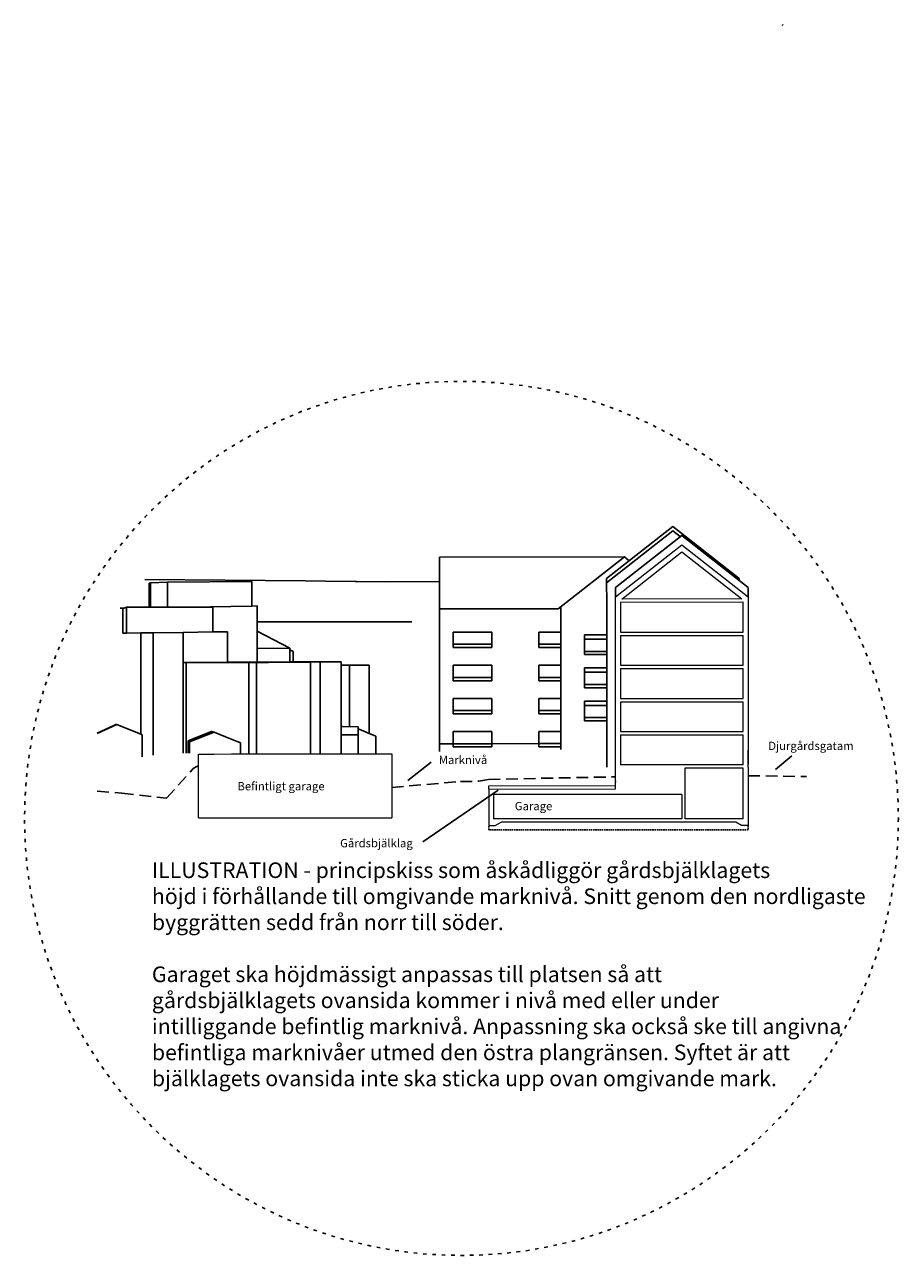
# Model space of a CAD drawing. Units: metres. Extents: x 184854 to 186454, y 6475951 to 6484007.
# Drawn here: x 185739 to 185888, y 6475951 to 6476161 of the extents above; entities that cross this region are included whole.
import ezdxf

# ---------------------------------------------------------------- set-up
doc = ezdxf.new("R2010")
doc.units = ezdxf.units.M
for name, pattern in [('DASHED_2', [3, 2, -1]), ('GANGKANT', [3, 2, -1]), ('HIDDEN2', [0.1875, 0.125, -0.0625]), ('ILLUSTRATION', [2.2, 0.6, -1, 0.6])]:
    doc.linetypes.add(name, pattern=pattern)
for name, color, linetype, lineweight in [('047_illustrationer', 4, 'ILLUSTRATION', 30), ('_marksektion', 2, 'Continuous', 25), ('A-------D-N', 1, 'Continuous', 25), ('Gångkant övrigt', 1, 'GANGKANT', 13), ('SectionCutEdges', 3, 'Continuous', 15)]:
    doc.layers.add(name, color=color, linetype=linetype, lineweight=lineweight)
doc.layers.add('_BG_snitt', color=8, linetype='Continuous')
doc.layers.add('bg', color=9, linetype='Continuous')
doc.styles.add('ISO', font='ISOCP')

# ---------------------------------------------------------------- blocks, each defined once
blk = doc.blocks.new('A$C20D223DE')
at = {"layer": '047_illustrationer'}
blk.add_circle((74.63, 74.63), 74.63, dxfattribs=at)
at = {"layer": '_BG_snitt'}
for p, q in [((102.48, 119.27), (70.85, 119.26)), ((70.85, 119.26), (70.87, 87.38)), ((99.43, 115.6), (99.43, 114.85)), ((122.07, 115.27), (122.07, 115.61)), ((99.44, 111.64), (99.43, 114.85)), ((99.44, 111.64), (99.44, 110.89)), ((91.15, 110.4), (70.86, 110.39)), ((91.6, 110.83), (91.61, 86.42)), ((99.44, 110.89), (99.45, 85.61)), ((79.82, 106.44), (73.22, 106.43)), ((73.22, 106.43), (73.22, 104.36)), ((79.82, 104.36), (79.82, 106.44)), ((91.61, 106.44), (87.83, 106.44)), ((87.83, 106.44), (87.84, 104.36)), ((99.44, 105.98), (95.67, 105.98)), ((95.67, 105.98), (95.67, 105.23)), ((95.67, 105.23), (99.44, 105.23)), ((95.67, 103.15), (95.67, 105.23)), ((73.22, 104.36), (73.22, 103.79)), ((73.22, 104.36), (79.82, 104.36)), ((73.22, 103.79), (79.82, 103.8)), ((79.82, 104.36), (79.82, 103.8)), ((87.84, 104.36), (91.61, 104.37)), ((87.84, 104.36), (87.84, 103.8)), ((87.84, 103.8), (91.61, 103.8)), ((95.67, 103.15), (99.44, 103.15)), ((95.67, 102.59), (95.67, 103.15)), ((99.44, 102.59), (95.67, 102.59)), ((79.82, 100.78), (73.22, 100.77)), ((79.82, 100.78), (73.22, 100.77)), ((73.22, 100.77), (73.22, 98.7)), ((73.22, 100.77), (73.22, 98.7)), ((79.82, 98.7), (79.82, 100.78)), ((79.82, 98.7), (79.82, 100.78)), ((87.84, 100.78), (87.84, 98.71)), ((91.61, 100.78), (87.84, 100.78)), ((99.44, 100.32), (95.67, 100.32)), ((95.67, 100.32), (95.67, 99.57)), ((95.67, 99.57), (99.44, 99.57)), ((95.67, 97.49), (95.67, 99.57)), ((73.22, 98.7), (73.22, 98.13)), ((73.22, 98.7), (79.82, 98.7)), ((73.22, 98.7), (73.22, 98.13)), ((73.22, 98.7), (79.82, 98.7)), ((73.22, 98.13), (79.82, 98.14)), ((73.22, 98.13), (79.82, 98.14)), ((79.82, 98.7), (79.82, 98.14)), ((79.82, 98.7), (79.82, 98.14)), ((87.84, 98.71), (87.84, 98.14)), ((87.84, 98.71), (91.61, 98.71)), ((87.84, 98.14), (91.61, 98.14)), ((95.67, 97.49), (99.44, 97.49)), ((95.67, 96.93), (95.67, 97.49)), ((99.44, 96.93), (95.67, 96.93)), ((73.22, 93.04), (73.22, 95.12)), ((79.82, 95.12), (73.22, 95.12)), ((73.22, 93.04), (73.22, 95.12)), ((79.82, 95.12), (73.22, 95.12)), ((79.82, 95.12), (79.82, 93.04)), ((79.82, 95.12), (79.82, 93.04)), ((87.84, 95.12), (87.84, 93.05)), ((91.61, 95.12), (87.84, 95.12)), ((99.44, 94.66), (95.67, 94.66)), ((95.67, 94.66), (95.67, 93.91)), ((73.22, 93.04), (73.22, 92.47)), ((73.22, 93.04), (79.82, 93.04)), ((73.22, 93.04), (73.22, 92.47)), ((73.22, 93.04), (79.82, 93.04)), ((73.22, 92.47), (79.82, 92.48)), ((73.22, 92.47), (79.82, 92.48)), ((79.82, 93.04), (79.82, 92.48)), ((79.82, 93.04), (79.82, 92.48)), ((87.84, 93.05), (91.61, 93.05)), ((87.84, 93.05), (87.84, 92.48)), ((87.84, 92.48), (91.61, 92.48)), ((95.67, 93.91), (99.44, 93.91)), ((95.67, 91.83), (95.67, 93.91)), ((95.67, 91.83), (99.44, 91.84)), ((95.67, 91.27), (95.67, 91.83)), ((99.44, 91.27), (95.67, 91.27)), ((73.22, 89.46), (73.22, 87.38)), ((79.82, 89.46), (73.22, 89.46)), ((79.82, 89.46), (79.83, 87.38)), ((87.84, 89.46), (87.84, 87.39)), ((91.62, 89.46), (87.84, 89.46)), ((36.86, 86.53), (36.86, 85.63)), ((48.83, 86.93), (48.83, 85.63)), ((54.07, 87.78), (54.07, 85.63)), ((70.87, 87.38), (73.22, 87.38)), ((70.87, 87.38), (70.87, 86.96)), ((70.87, 86.96), (70.87, 86.07)), ((73.22, 87.38), (79.83, 87.38)), ((73.22, 87.38), (73.22, 86.82)), ((73.22, 86.82), (79.83, 86.82)), ((79.83, 87.38), (91.61, 87.39)), ((79.83, 87.38), (79.83, 86.82)), ((87.84, 87.39), (91.62, 87.39)), ((87.84, 87.39), (87.84, 86.82)), ((87.84, 86.82), (91.62, 86.82)), ((123.59, 86.29), (123.6, 83.84)), ((99.45, 85.61), (99.44, 83.35))]:
    blk.add_line(p, q, dxfattribs=at)
at = {"layer": '_BG_snitt', "color": 9, "linetype": 'HIDDEN2', "ltscale": 2}
for p, q in [((79.28, 72.68), (79.28, 73.42)), ((123.61, 72.68), (79.28, 72.68)), ((123.61, 73.44), (123.61, 72.68))]:
    blk.add_line(p, q, dxfattribs=at)
at = {"layer": '_BG_snitt'}
for points in [[(99.43, 115.6), (110.75, 124.47), (122.07, 115.6)], [(99.43, 114.84), (110.75, 123.72), (111.99, 122.74)], [(100.95, 114.08), (112.27, 122.96), (123.59, 114.08)], [(91.17, 110.4), (102.48, 119.27), (103.3, 118.63)], [(100.95, 114.08), (100.95, 112.46)], [(123.59, 114.08), (123.59, 112.46)]]:
    blk.add_lwpolyline(points, dxfattribs=at)
at = {"layer": '_marksektion', "linetype": 'DASHED_2'}
for p, q in [((24.26, 78.07), (28.82, 83.16)), ((28.82, 83.16), (29.45, 83.47)), ((29.45, 83.47), (29.7, 83.59)), ((62.71, 79.92), (74.45, 80.93)), ((74.45, 80.93), (77.57, 80.97)), ((77.57, 80.97), (79.27, 81.29)), ((12.41, 79.29), (16.63, 78.95)), ((16.63, 78.95), (24.26, 78.07))]:
    blk.add_line(p, q, dxfattribs=at)
for points in [[(79.27, 81.29), (100.96, 81.72)], [(123.6, 81.92), (133.58, 81.76)]]:
    blk.add_lwpolyline(points, dxfattribs=at)
at = {"layer": 'A-------D-N'}
for p, q in [((65.45, 81.1), (69.47, 84.22)), ((128.29, 82.95), (131.07, 85.32)), ((68.04, 70.6), (80.88, 79.42))]:
    blk.add_line(p, q, dxfattribs=at)
at = {"layer": 'bg'}
for p, q in [((47.96, 115.17), (20.54, 115.45)), ((21.26, 114.81), (21.51, 114.87)), ((21.26, 114.81), (21.26, 110.7)), ((21.29, 110.7), (21.26, 114.81)), ((21.51, 114.87), (24.42, 114.98)), ((21.51, 114.87), (21.51, 110.7)), ((24.42, 114.98), (38.81, 115.08)), ((24.42, 114.98), (24.42, 110.7)), ((38.81, 111.73), (38.81, 115.08)), ((47.96, 115.17), (51.39, 115.13)), ((51.39, 115.13), (47.96, 115.17)), ((51.39, 115.13), (51.39, 115.13)), ((51.39, 115.13), (51.39, 115.13)), ((51.39, 115.13), (51.39, 115.13)), ((61.68, 115.02), (51.39, 115.13)), ((51.39, 115.13), (51.39, 115.13)), ((51.39, 115.13), (51.39, 115.13)), ((51.39, 115.13), (56.47, 115.08)), ((56.47, 115.08), (56.7, 115.08)), ((56.7, 115.08), (61.68, 115.02)), ((70.85, 115.1), (61.68, 115.02)), ((38.81, 110.88), (38.81, 111.73)), ((16.35, 110.5), (16.97, 110.51)), ((16.8, 110.43), (16.97, 110.51)), ((16.8, 110.43), (16.8, 110.12)), ((16.8, 110.12), (16.8, 108.84)), ((16.97, 110.51), (17.13, 110.59)), ((17.13, 110.59), (17.39, 110.71)), ((17.39, 110.71), (17.39, 106.28)), ((17.39, 110.71), (21.26, 110.7)), ((21.26, 110.7), (21.29, 110.7)), ((21.29, 110.7), (21.51, 110.7)), ((21.51, 110.7), (24.34, 110.7)), ((24.34, 110.7), (24.42, 110.7)), ((24.42, 110.7), (28.59, 110.7)), ((28.59, 110.7), (31.78, 110.76)), ((28.59, 110.7), (31.78, 110.69)), ((31.78, 110.76), (38.7, 110.88)), ((31.78, 110.76), (31.78, 110.69)), ((31.83, 110.69), (31.78, 110.76)), ((31.78, 110.69), (31.83, 110.69)), ((31.83, 110.69), (32.17, 110.69)), ((32.17, 110.69), (32.17, 110.27)), ((32.17, 110.27), (32.17, 106.47)), ((38.7, 110.88), (38.81, 110.88)), ((38.81, 110.88), (39.72, 110.9)), ((39.72, 110.9), (39.72, 108.21)), ((16.8, 108.84), (16.8, 106.27)), ((39.72, 108.21), (66.13, 108.2)), ((39.72, 108.21), (39.72, 106.61)), ((16.8, 106.27), (16.85, 106.27)), ((16.85, 106.27), (17.13, 106.28)), ((17.13, 106.28), (17.39, 106.28)), ((17.39, 106.28), (19.87, 106.32)), ((17.39, 106.28), (17.39, 106.28)), ((19.87, 106.32), (21.81, 106.34)), ((21.98, 106.34), (19.87, 106.32)), ((19.87, 106.32), (19.87, 88.99)), ((21.81, 106.34), (21.98, 106.34)), ((21.98, 106.33), (27.11, 106.4)), ((21.98, 106.34), (21.98, 106.33)), ((21.98, 106.33), (21.98, 105.57)), ((21.98, 105.57), (21.98, 85.44)), ((27.11, 106.4), (32.09, 106.47)), ((27.11, 101.25), (27.11, 106.4)), ((32.09, 106.47), (32.17, 106.47)), ((32.17, 106.47), (34.65, 106.51)), ((34.65, 106.51), (34.65, 101.3)), ((45.33, 103.68), (39.72, 106.61)), ((39.72, 106.61), (39.72, 103.71)), ((39.72, 103.71), (39.72, 103.71)), ((39.72, 103.71), (39.72, 103.62)), ((44.86, 103.67), (39.72, 103.62)), ((39.72, 103.62), (39.72, 101.32)), ((45.12, 103.68), (44.86, 103.67)), ((45.33, 103.68), (45.12, 103.68)), ((45.33, 103.68), (45.33, 103.42)), ((45.33, 103.42), (45.86, 103.14)), ((45.33, 103.42), (45.33, 101.35)), ((45.86, 103.14), (45.86, 101.35)), ((34.65, 101.28), (27.11, 101.25)), ((27.11, 101.25), (27.58, 101.23)), ((27.11, 85.75), (27.11, 101.25)), ((27.58, 101.23), (34.65, 101.28)), ((27.58, 101.23), (32.31, 101.23)), ((27.58, 101.23), (27.58, 85.76)), ((32.31, 101.23), (38.31, 101.26)), ((36.96, 101.31), (34.65, 101.3)), ((34.65, 101.3), (34.65, 101.29)), ((34.65, 101.3), (34.65, 101.3)), ((34.65, 101.29), (34.65, 101.28)), ((34.65, 101.29), (34.65, 101.29)), ((39.25, 101.32), (36.96, 101.31)), ((38.31, 101.26), (39.3, 101.26)), ((38.31, 101.26), (39.3, 101.26)), ((39.3, 101.26), (38.31, 101.26)), ((38.31, 101.26), (38.31, 85.63)), ((39.72, 101.32), (39.25, 101.32)), ((39.3, 101.26), (39.72, 101.27)), ((39.72, 101.27), (39.3, 101.26)), ((39.3, 101.26), (39.6, 101.26)), ((39.3, 101.26), (39.3, 101.26)), ((39.3, 101.26), (39.3, 101.26)), ((39.6, 101.26), (39.6, 85.63)), ((39.72, 101.26), (39.6, 101.26)), ((45.33, 101.35), (39.72, 101.32)), ((39.72, 101.27), (42.26, 101.28)), ((39.72, 101.27), (39.72, 101.27)), ((39.72, 101.27), (39.72, 101.26)), ((41.65, 101.27), (39.72, 101.27)), ((41.65, 101.27), (39.72, 101.26)), ((42.26, 101.28), (41.65, 101.27)), ((43.62, 101.28), (42.26, 101.28)), ((48.83, 101.31), (43.62, 101.28)), ((44.34, 101.31), (50.52, 101.34)), ((48.83, 101.31), (44.34, 101.31)), ((45.78, 101.35), (45.33, 101.35)), ((45.86, 101.35), (45.78, 101.35)), ((53.48, 101.38), (45.86, 101.35)), ((48.83, 101.31), (48.83, 86.93)), ((50.52, 101.34), (53.48, 101.36)), ((50.52, 101.34), (50.52, 85.63)), ((54.07, 101.36), (53.48, 101.38)), ((53.48, 101.36), (53.48, 101.36)), ((53.48, 101.36), (53.48, 101.36)), ((53.48, 101.36), (53.48, 101.36)), ((53.48, 101.36), (54.07, 101.36)), ((54.07, 101.36), (53.48, 101.36)), ((53.48, 101.36), (53.48, 101.36)), ((54.07, 101.36), (54.07, 100.8)), ((54.07, 100.8), (58.33, 100.81)), ((58.33, 100.8), (54.07, 100.78)), ((58.33, 100.8), (54.07, 100.78)), ((58.33, 100.8), (54.07, 100.79)), ((54.07, 100.8), (54.07, 100.79)), ((54.07, 100.79), (54.07, 100.78)), ((54.07, 100.78), (55.53, 100.78)), ((54.07, 100.78), (54.07, 100.78)), ((54.07, 100.78), (54.07, 100.78)), ((54.07, 100.78), (54.07, 94.41)), ((55.53, 100.78), (58.84, 100.8)), ((55.53, 100.78), (55.53, 90.29)), ((58.33, 100.81), (58.84, 100.8)), ((58.33, 100.8), (58.33, 100.8)), ((58.33, 100.8), (58.33, 100.8)), ((58.33, 100.8), (58.33, 100.8)), ((58.33, 100.8), (58.33, 100.8)), ((58.84, 100.8), (58.33, 100.8)), ((58.33, 100.8), (58.33, 100.8)), ((58.33, 100.8), (58.33, 100.8)), ((58.66, 100.8), (58.33, 100.8)), ((58.33, 100.8), (58.33, 100.8)), ((58.66, 100.8), (58.33, 100.8)), ((58.66, 100.8), (58.66, 100.8)), ((58.84, 100.8), (58.84, 95.91)), ((58.84, 95.91), (58.84, 89.14)), ((54.07, 94.41), (54.07, 90.52)), ((12.41, 89.12), (15.75, 90.65)), ((15.37, 90.56), (12.41, 89.2)), ((15.56, 90.65), (15.37, 90.56)), ((15.56, 90.65), (15.6, 90.65)), ((15.6, 90.65), (15.75, 90.65)), ((15.75, 90.65), (15.77, 90.65)), ((15.77, 90.65), (19.87, 88.99)), ((54.07, 90.52), (54.07, 90.47)), ((54.07, 90.47), (54.07, 90.41)), ((54.07, 90.41), (54.07, 90.3)), ((19.87, 88.99), (20.09, 88.9)), ((20.09, 88.9), (20.09, 85.12)), ((29.17, 88.36), (27.96, 87.88)), ((28.19, 87.71), (32.4, 89.34)), ((31.92, 89.45), (29.17, 88.36)), ((31.99, 89.48), (31.92, 89.45)), ((31.99, 89.48), (32.4, 89.34)), ((32.4, 89.34), (34.32, 88.57)), ((36.34, 87.78), (34.32, 88.57)), ((34.32, 88.57), (36.86, 87.55)), ((54.31, 90.3), (54.07, 90.3)), ((54.07, 90.3), (54.07, 89.25)), ((54.07, 89.25), (54.07, 88.92)), ((54.07, 88.92), (57.01, 88.92)), ((54.07, 88.92), (54.07, 87.78)), ((56.96, 90.28), (54.31, 90.3)), ((56.97, 89.94), (56.96, 90.28)), ((56.97, 89.94), (57.55, 89.69)), ((57.01, 88.92), (56.97, 89.94)), ((57.01, 88.92), (57.01, 85.63)), ((57.55, 89.69), (58.84, 89.14)), ((58.84, 89.14), (60, 88.65)), ((60, 88.65), (60, 85.63)), ((27.96, 87.88), (28.19, 87.71)), ((27.96, 87.88), (27.96, 85.75)), ((28.19, 87.71), (28.19, 85.74)), ((36.5, 87.71), (36.34, 87.78)), ((36.86, 87.55), (36.5, 87.71)), ((36.86, 87.55), (36.86, 86.53))]:
    blk.add_line(p, q, dxfattribs=at)
at = {"layer": 'SectionCutEdges'}
for p, q in [((100.96, 82.94), (100.95, 112.46)), ((122.74, 111.53), (101.8, 111.52)), ((101.8, 111.52), (101.8, 106.43)), ((122.52, 112.1), (102.01, 112.09)), ((122.74, 106.44), (122.74, 111.53)), ((123.59, 112.4), (123.59, 86.29)), ((101.8, 106.43), (122.74, 106.44)), ((101.8, 105.86), (122.74, 105.87)), ((101.8, 105.86), (101.8, 100.77)), ((122.74, 100.78), (122.74, 105.87)), ((101.8, 100.77), (122.74, 100.78)), ((101.8, 100.2), (122.74, 100.21)), ((101.8, 100.2), (101.81, 95.11)), ((122.74, 95.12), (122.74, 100.21)), ((101.81, 95.11), (122.74, 95.12)), ((101.81, 94.54), (122.74, 94.55)), ((101.81, 94.54), (101.81, 89.45)), ((122.75, 89.46), (122.74, 94.55)), ((101.81, 89.45), (122.75, 89.46)), ((101.81, 89.45), (122.75, 89.46)), ((101.81, 88.89), (122.76, 88.89)), ((101.82, 88.89), (101.82, 83.79)), ((122.76, 83.8), (122.76, 88.89)), ((123.59, 86.29), (123.6, 83.84)), ((29.7, 84.49), (29.7, 85.62)), ((29.7, 85.62), (32.4, 85.62)), ((29.7, 83.59), (29.7, 84.49)), ((32.4, 85.62), (35.34, 85.63)), ((35.34, 85.63), (36.86, 85.63)), ((36.86, 85.63), (37.14, 85.63)), ((37.14, 85.63), (38.31, 85.63)), ((38.31, 85.63), (38.56, 85.63)), ((38.56, 85.63), (39.6, 85.63)), ((39.6, 85.63), (47.04, 85.63)), ((47.04, 85.63), (60, 85.63)), ((60, 85.63), (62.71, 85.64)), ((62.71, 85.63), (62.71, 79.92)), ((29.45, 83.47), (29.45, 83.47)), ((29.7, 74.73), (29.7, 83.59)), ((100.96, 80.51), (100.96, 82.94)), ((122.76, 83.8), (101.82, 83.79)), ((122.76, 83.23), (112.76, 83.23)), ((112.76, 83.23), (112.76, 74.56)), ((122.76, 74.57), (122.76, 83.23)), ((123.6, 83.38), (123.6, 83.84)), ((123.6, 83.38), (123.6, 82.82)), ((123.6, 82.82), (123.6, 80.54)), ((62.71, 79.92), (62.71, 75.76)), ((79.28, 80.21), (100.97, 80.22)), ((79.28, 79.64), (79.28, 80.21)), ((100.96, 80.49), (100.96, 80.51)), ((100.97, 80.97), (100.97, 80.81)), ((100.97, 79.65), (100.97, 80.81)), ((123.61, 81.03), (123.61, 80.75)), ((123.61, 80.75), (123.61, 79.9)), ((123.61, 80.04), (123.61, 79.47)), ((123.61, 79.9), (123.61, 79.79)), ((79.28, 79.64), (100.97, 79.65)), ((112.29, 78.72), (80.13, 78.7)), ((80.13, 78.7), (80.13, 74.55)), ((112.29, 78.72), (112.29, 74.56)), ((123.61, 79.47), (123.61, 74)), ((62.71, 75.76), (62.71, 74.74)), ((29.7, 74.73), (62.71, 74.74)), ((112.29, 74.56), (80.13, 74.55)), ((121.5, 74), (81.39, 73.99)), ((122.76, 74.57), (112.76, 74.56))]:
    blk.add_line(p, q, dxfattribs=at)
for points in [[(100.95, 112.46), (112.27, 121.34), (123.59, 112.46)], [(102.01, 112.09), (112.27, 120.14), (122.52, 112.1)], [(79.28, 79.64), (79.28, 73.42), (80.41, 73.42), (81.39, 73.99)], [(123.61, 74), (123.61, 73.44), (122.48, 73.44), (121.5, 74)]]:
    blk.add_lwpolyline(points, dxfattribs=at)
at = {"layer": '047_illustrationer', "insert": (21.75, 67.11), "char_height": 2.66564, "attachment_point": 1, "style": 'ISO'}
blk.add_mtext_dynamic_manual_height_columns('\\A1;{\\fArial|b0|i0|c0|p34;ILLUSTRATION - principskiss som åskådliggör gårdsbjälklagets \\Phöjd i förhållande till omgivande marknivå. Snitt genom den nordligaste byggrätten sedd från norr till söder.\\P\\pt2.66564;\\P\\ptz;\\A0;Garaget ska höjdmässigt anpassas till platsen så att \\Pgårdsbjälklagets ovansida kommer i nivå med eller under \\Pintilliggande befintlig marknivå. Anpassning ska också ske till angivna \\Pbefintliga marknivåer utmed den östra plangränsen. Syftet är att \\Pbjälklagets ovansida inte ska sticka upp ovan omgivande mark. }', width=125.9517, gutter_width=12.5, heights=[0], dxfattribs=at)
at = {"layer": 'A-------D-N'}
for s, height, p in [('Djurgårdsgatam', 1.4147, (127.04, 86.31)), ('Marknivå', 1.415, (70.76, 83.91)), ('Befintligt garage', 1.4147, (36.36, 79.42)), ('Garage', 1.415, (83.74, 76.02)), ('Gårdsbjälklag', 1.4147, (53.9, 69.69))]:
    blk.add_text(s, height=height, dxfattribs=at).set_placement(p)
blk = doc.blocks.new('YB Rev 20-06-02 GK del av Innerstaden 1-29 m fl')
at = {"layer": 'Gångkant övrigt', "flags": 128}
blk.add_lwpolyline([(185868.15, 6476160.79), (185868.07, 6476160.56)], dxfattribs=at)

msp = doc.modelspace()

# ---------------------------------------------------------------- block references
for name, p in [('YB Rev 20-06-02 GK del av Innerstaden 1-29 m fl', (0, 0)), ('A$C20D223DE', (185738.64, 6475950.61))]:
    msp.add_blockref(name, p)

doc.saveas('drawing.dxf')
